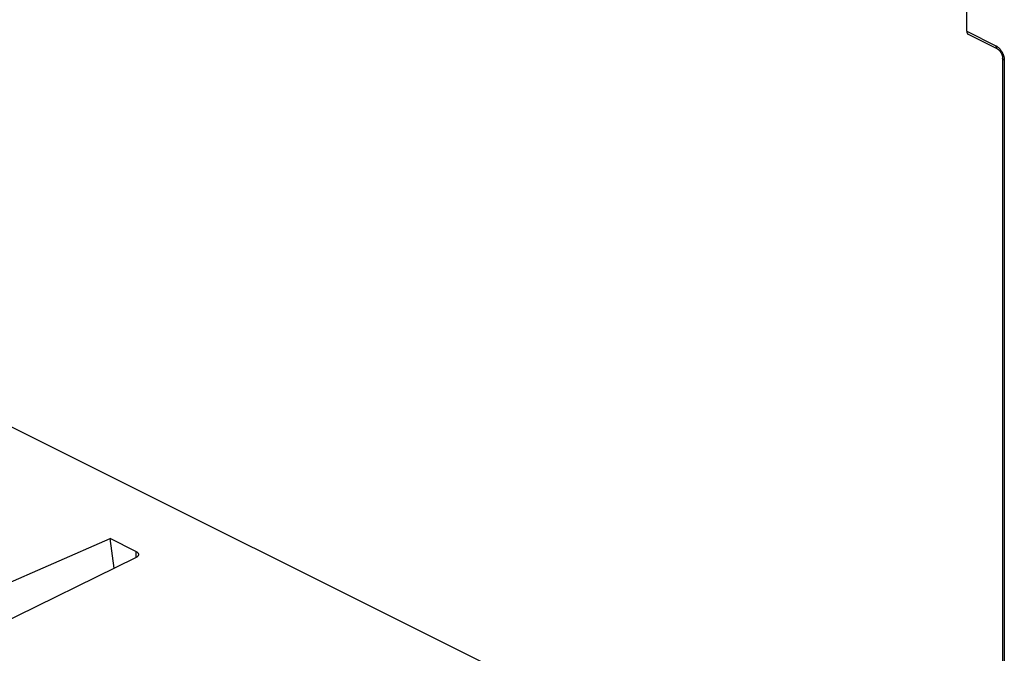
# Model space of a CAD drawing. Extents: x -74 to 77, y -94 to 96.
# Drawn here: x 17 to 50, y 1 to 23 of the extents above; entities that cross this region are included whole.
import ezdxf

# ---------------------------------------------------------------- set-up
doc = ezdxf.new("R2010")
doc.units = 0
doc.header["$LTSCALE"] = 16.335
doc.layers.get('0').update_dxf_attribs({"linetype": 'CONTINUOUS'})

msp = doc.modelspace()

# ---------------------------------------------------------------- linework, layer by layer
at = {"color": 7, "linetype": 'CONTINUOUS'}
for p, q in [((-51.479, 43.256), (50.309, -7.638)), ((49.1, 22.406), (49.1, 23.582)), ((49.1, 22.406), (50.084, 21.913)), ((49.151, 22.298), (50.136, 21.805)), ((50.309, 21.496), (50.309, -18.049)), ((50.367, 21.426), (50.367, -18.12)), ((15.184, 3.09), (20.238, 5.299)), ((21.106, 4.865), (20.238, 5.299)), ((20.373, 4.296), (20.238, 5.299)), ((15.237, 1.783), (21.106, 4.655)), ((21.106, 4.865), (21.106, 4.655))]:
    msp.add_line(p, q, dxfattribs=at)
for points, knots in [([(49.1, 22.406), (49.1, 22.399), (49.1, 22.386), (49.103, 22.367), (49.108, 22.35), (49.115, 22.334), (49.124, 22.321), (49.134, 22.309), (49.144, 22.302), (49.15, 22.299), (49.151, 22.298)], [0, 0, 0, 0, 0.160269, 0.31193, 0.454529, 0.588775, 0.715126, 0.835663, 0.952043, 1, 1, 1, 1]), ([(50.084, 21.913), (50.094, 21.909), (50.112, 21.898), (50.14, 21.879), (50.167, 21.858), (50.193, 21.833), (50.218, 21.806), (50.242, 21.777), (50.264, 21.745), (50.285, 21.712), (50.303, 21.678), (50.32, 21.642), (50.334, 21.606), (50.346, 21.569), (50.355, 21.533), (50.362, 21.496), (50.366, 21.461), (50.367, 21.437), (50.367, 21.426)], [0, 0, 0, 0, 0.053399, 0.109708, 0.168621, 0.229683, 0.292443, 0.356584, 0.421905, 0.488118, 0.554768, 0.621352, 0.687489, 0.752945, 0.817437, 0.880453, 0.941214, 1, 1, 1, 1]), ([(50.084, 21.913), (50.084, 21.906), (50.085, 21.892), (50.088, 21.872), (50.094, 21.853), (50.102, 21.837), (50.112, 21.823), (50.124, 21.813), (50.132, 21.807), (50.136, 21.805)], [0, 0, 0, 0, 0.172717, 0.335342, 0.48774, 0.630502, 0.765051, 0.893679, 1, 1, 1, 1]), ([(50.136, 21.805), (50.137, 21.805), (50.141, 21.803), (50.149, 21.798), (50.161, 21.79), (50.174, 21.78), (50.188, 21.767), (50.202, 21.753), (50.216, 21.736), (50.231, 21.717), (50.244, 21.696), (50.257, 21.675), (50.269, 21.652), (50.28, 21.629), (50.288, 21.605), (50.296, 21.582), (50.301, 21.56), (50.305, 21.539), (50.308, 21.52), (50.308, 21.506), (50.309, 21.498), (50.309, 21.496)], [0, 0, 0, 0, 0.00676, 0.03884, 0.07758, 0.122521, 0.173162, 0.228997, 0.289468, 0.353864, 0.421217, 0.49047, 0.560527, 0.630281, 0.698633, 0.764512, 0.826937, 0.885067, 0.938172, 0.985656, 1, 1, 1, 1]), ([(50.367, 21.426), (50.361, 21.429), (50.35, 21.435), (50.336, 21.445), (50.324, 21.457), (50.315, 21.469), (50.31, 21.482), (50.309, 21.491), (50.309, 21.496), (50.309, 21.496)], [0, 0, 0, 0, 0.203715, 0.390165, 0.559603, 0.713679, 0.855754, 0.990973, 1, 1, 1, 1]), ([(21.106, 4.865), (21.113, 4.861), (21.127, 4.854), (21.145, 4.841), (21.161, 4.828), (21.174, 4.813), (21.184, 4.798), (21.191, 4.783), (21.193, 4.77), (21.194, 4.762), (21.194, 4.759)], [0, 0, 0, 0, 0.166158, 0.321674, 0.465464, 0.597859, 0.720961, 0.836422, 0.946276, 1, 1, 1, 1]), ([(21.194, 4.759), (21.194, 4.757), (21.193, 4.749), (21.191, 4.736), (21.184, 4.72), (21.174, 4.706), (21.161, 4.691), (21.145, 4.678), (21.127, 4.666), (21.113, 4.658), (21.106, 4.655)], [0, 0, 0, 0, 0.05385, 0.163961, 0.279475, 0.402481, 0.534727, 0.678432, 0.833881, 1, 1, 1, 1])]:
    msp.add_open_spline(points, degree=3, knots=knots, dxfattribs=at)

doc.saveas('drawing.dxf')
